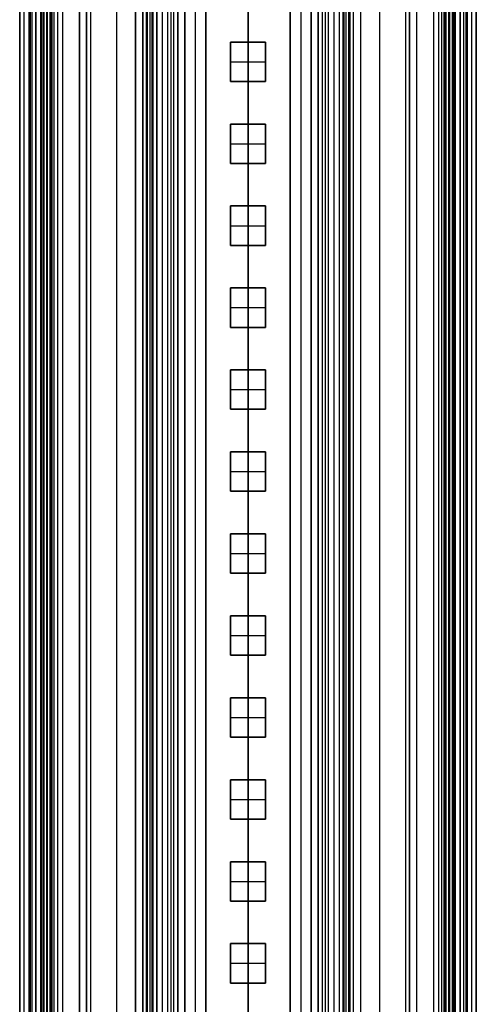
# Model space of a CAD drawing. Units: millimetres. Extents: x -117 to -84, y 0 to 1125.
# Drawn here: x -116 to -84, y 981 to 1051 of the extents above; entities that cross this region are included whole.
import ezdxf

# ---------------------------------------------------------------- set-up
doc = ezdxf.new("R2010")
doc.units = ezdxf.units.MM
doc.header["$MEASUREMENT"] = 0
doc.layers.add('2', color=7, linetype='Continuous')

msp = doc.modelspace()

# ---------------------------------------------------------------- linework, layer by layer
at = {"layer": '2', "extrusion": (0, -1, 0)}
for p, q in [((-116.25, 1122.5, -9.35), (-116.25, 175.3, -9.35)), ((-116.25, 1122.5, -25.2), (-116.25, 2.5, -25.2)), ((-115.925, 2.5, -18.7), (-115.925, 1122.5, -18.7)), ((-115.5, 1122.5), (-115.5, 175.3)), ((-115.35, 2.5, -18.55), (-115.35, 1122.5, -18.55)), ((-115.1, 2.5, -16.4), (-115.1, 1122.5, -16.4)), ((-115.1, 1122.5, -16.95), (-115.1, 2.5, -16.95)), ((-115.1, 1122.5, -18.7), (-115.1, 2.5, -18.7)), ((-114.75, 1122.5, -6.85), (-114.75, 175.3, -6.85)), ((-114.75, 1122.5, -25.05), (-114.75, 2.5, -25.05)), ((-114.7, 2.5, -18.4), (-114.7, 1122.5, -18.4)), ((-114.7, 2.5, -17.4), (-114.7, 1122.5, -17.4)), ((-114.6, 1122.5, -16.35), (-114.6, 2.5, -16.35)), ((-114.525, 1122.5, -17.2), (-114.525, 2.5, -17.2)), ((-114.35, 1122.5, -19.9), (-114.35, 2.5, -19.9)), ((-114.025, 1122.5, -16), (-114.025, 2.5, -16)), ((-113.95, 1122.5, -16), (-113.95, 2.5, -16)), ((-113.95, 2.5, -18.7), (-113.95, 1122.5, -18.7)), ((-113.8, 2.5, -17.9), (-113.8, 1122.5, -17.9)), ((-113.55, 1122.5, -15.4), (-113.55, 2.5, -15.4)), ((-113.2, 1122.5, -17.95), (-113.2, 2.5, -17.95)), ((-112, 1122.5, -17.95), (-112, 2.5, -17.95)), ((-111.5, 1122.5, -17.15), (-111.5, 2.5, -17.15)), ((-111.2, 1122.5, -18.7), (-111.2, 2.5, -18.7)), ((-108, 1122.5, -17.1), (-108, 2.5, -17.1)), ((-107.491, 1122.5, -17.7), (-107.491, 72.671, -17.7)), ((-107.25, 1122.5, -16.5), (-107.25, 72.984, -16.5)), ((-107.171, 1122.5, -18.371), (-107.171, 73.071, -18.371)), ((-106.983, 1122.5, -17.7), (-106.983, 73.251, -17.7)), ((-106.783, 1122.5, -17.9), (-106.783, 73.408, -17.9)), ((-106.5, 1122.5, -16.1), (-106.5, 73.598, -16.1)), ((-106.1, 1122.5, -15.7), (-106.1, 73.791, -15.7)), ((-105.7, 73.917, -15.7), (-105.7, 1122.5, -15.7)), ((-105.5, 1122.5, -15.9), (-105.5, 73.951, -15.9)), ((-104.5, 1122.5, -6.85), (-104.5, 175.3, -6.85)), ((-103.75, 1122.5), (-103.75, 175.3)), ((-103, 1122.5, -6.85), (-103, 175.3, -6.85)), ((-100, 1122.5, -30.2), (-100, 2.5, -30.2)), ((-100, 1122.5, -31.7), (-100, 2.5, -31.7)), ((-97, 1122.5, -6.85), (-97, 175.3, -6.85)), ((-96.25, 1122.5), (-96.25, 175.3)), ((-95.5, 1122.5, -6.85), (-95.5, 175.3, -6.85)), ((-94.5, 1122.5, -15.9), (-94.5, 73.951, -15.9)), ((-93.9, 1122.5, -15.7), (-93.9, 73.791, -15.7)), ((-93.5, 1122.5, -16.1), (-93.5, 73.598, -16.1)), ((-93.217, 73.408, -17.9), (-93.217, 1122.5, -17.9)), ((-93.017, 73.251, -17.7), (-93.017, 1122.5, -17.7)), ((-92.829, 73.071, -18.371), (-92.829, 1122.5, -18.371)), ((-92.75, 1122.5, -16.5), (-92.75, 72.984, -16.5)), ((-92.509, 1122.5, -17.7), (-92.509, 72.671, -17.7)), ((-92, 1122.5, -17.1), (-92, 2.5, -17.1)), ((-88.5, 1122.5, -17.15), (-88.5, 2.5, -17.15)), ((-88, 1122.5, -17.95), (-88, 2.5, -17.95)), ((-86.8, 1122.5, -17.95), (-86.8, 2.5, -17.95)), ((-86.45, 1122.5, -15.4), (-86.45, 2.5, -15.4)), ((-86.2, 2.5, -17.9), (-86.2, 1122.5, -17.9)), ((-86.05, 2.5, -16), (-86.05, 1122.5, -16)), ((-85.975, 1122.5, -16), (-85.975, 2.5, -16)), ((-85.65, 1122.5, -19.9), (-85.65, 2.5, -19.9)), ((-85.475, 1122.5, -17.2), (-85.475, 2.5, -17.2)), ((-85.4, 1122.5, -16.35), (-85.4, 2.5, -16.35)), ((-85.3, 2.5, -17.4), (-85.3, 1122.5, -17.4)), ((-85.3, 2.5, -18.4), (-85.3, 1122.5, -18.4)), ((-85.25, 1122.5, -6.85), (-85.25, 175.3, -6.85)), ((-85.25, 1122.5, -25.05), (-85.25, 2.5, -25.05)), ((-84.9, 2.5, -16.4), (-84.9, 1122.5, -16.4)), ((-84.9, 1122.5, -18.7), (-84.9, 2.5, -18.7)), ((-84.9, 1122.5, -16.95), (-84.9, 2.5, -16.95)), ((-84.65, 2.5, -18.55), (-84.65, 1122.5, -18.55)), ((-84.5, 1122.5), (-84.5, 175.3)), ((-84.075, 2.5, -18.7), (-84.075, 1122.5, -18.7)), ((-83.75, 1122.5, -9.35), (-83.75, 175.3, -9.35)), ((-83.75, 1122.5, -25.2), (-83.75, 2.5, -25.2)), ((-100, 74, -13.7), (-100, 1119.25, -13.7)), ((-100, 1119.25, -15.7), (-100, 74, -15.7)), ((-109.35, 1111.816, -18.7), (-109.35, 169.237, -18.7)), ((-90.65, 1111.816, -18.7), (-90.65, 169.237, -18.7))]:
    msp.add_line(p, q, dxfattribs=at)
at = {"layer": '2', "extrusion": (-1, 0, 0)}
for p, q in [((-105, 562, -16.2), (-105, 1121.5, -16.2)), ((-100, 562, -15.7), (-100, 1121.5, -15.7)), ((-95, 1121.5, -16.2), (-95, 562, -16.2)), ((-100, 1049.788, -16.7), (-100, 1052.816, -16.7)), ((-101.25, 1049.788, -17.05), (-98.75, 1049.788, -17.05)), ((-101.25, 1046.988, -17.05), (-101.25, 1049.788, -17.05)), ((-100, 1049.788, -16.7), (-100, 1049.788, -17.4)), ((-100, 1046.988, -17.4), (-100, 1049.788, -17.4)), ((-98.75, 1049.788, -17.05), (-98.75, 1046.988, -17.05)), ((-101.25, 1048.388, -16.7), (-101.25, 1048.388, -17.4)), ((-101.25, 1048.388, -17.4), (-98.75, 1048.388, -17.4)), ((-98.75, 1048.388, -16.7), (-98.75, 1048.388, -17.4)), ((-98.75, 1046.988, -17.05), (-101.25, 1046.988, -17.05)), ((-100, 1043.96, -16.7), (-100, 1046.988, -16.7)), ((-100, 1046.988, -16.7), (-100, 1046.988, -17.4)), ((-101.25, 1043.96, -17.05), (-98.75, 1043.96, -17.05)), ((-101.25, 1041.16, -17.05), (-101.25, 1043.96, -17.05)), ((-100, 1043.96, -16.7), (-100, 1043.96, -17.4)), ((-100, 1041.16, -17.4), (-100, 1043.96, -17.4)), ((-98.75, 1043.96, -17.05), (-98.75, 1041.16, -17.05)), ((-101.25, 1042.56, -16.7), (-101.25, 1042.56, -17.4)), ((-101.25, 1042.56, -17.4), (-98.75, 1042.56, -17.4)), ((-98.75, 1042.56, -16.7), (-98.75, 1042.56, -17.4)), ((-98.75, 1041.16, -17.05), (-101.25, 1041.16, -17.05)), ((-100, 1038.132, -16.7), (-100, 1041.16, -16.7)), ((-100, 1041.16, -16.7), (-100, 1041.16, -17.4)), ((-101.25, 1038.132, -17.05), (-98.75, 1038.132, -17.05)), ((-101.25, 1035.332, -17.05), (-101.25, 1038.132, -17.05)), ((-100, 1038.132, -16.7), (-100, 1038.132, -17.4)), ((-100, 1035.332, -17.4), (-100, 1038.132, -17.4)), ((-98.75, 1038.132, -17.05), (-98.75, 1035.332, -17.05)), ((-101.25, 1036.732, -16.7), (-101.25, 1036.732, -17.4)), ((-101.25, 1036.732, -17.4), (-98.75, 1036.732, -17.4)), ((-98.75, 1036.732, -16.7), (-98.75, 1036.732, -17.4)), ((-98.75, 1035.332, -17.05), (-101.25, 1035.332, -17.05)), ((-100, 1032.304, -16.7), (-100, 1035.332, -16.7)), ((-100, 1035.332, -16.7), (-100, 1035.332, -17.4)), ((-101.25, 1032.304, -17.05), (-98.75, 1032.304, -17.05)), ((-101.25, 1029.504, -17.05), (-101.25, 1032.304, -17.05)), ((-100, 1032.304, -16.7), (-100, 1032.304, -17.4)), ((-100, 1029.504, -17.4), (-100, 1032.304, -17.4)), ((-98.75, 1032.304, -17.05), (-98.75, 1029.504, -17.05)), ((-101.25, 1030.904, -16.7), (-101.25, 1030.904, -17.4)), ((-101.25, 1030.904, -17.4), (-98.75, 1030.904, -17.4)), ((-98.75, 1030.904, -16.7), (-98.75, 1030.904, -17.4)), ((-98.75, 1029.504, -17.05), (-101.25, 1029.504, -17.05)), ((-100, 1026.476, -16.7), (-100, 1029.504, -16.7)), ((-100, 1029.504, -16.7), (-100, 1029.504, -17.4)), ((-101.25, 1026.476, -17.05), (-98.75, 1026.476, -17.05)), ((-101.25, 1023.676, -17.05), (-101.25, 1026.476, -17.05)), ((-100, 1026.476, -16.7), (-100, 1026.476, -17.4)), ((-100, 1023.676, -17.4), (-100, 1026.476, -17.4)), ((-98.75, 1026.476, -17.05), (-98.75, 1023.676, -17.05)), ((-101.25, 1025.076, -16.7), (-101.25, 1025.076, -17.4)), ((-101.25, 1025.076, -17.4), (-98.75, 1025.076, -17.4)), ((-98.75, 1025.076, -16.7), (-98.75, 1025.076, -17.4)), ((-98.75, 1023.676, -17.05), (-101.25, 1023.676, -17.05)), ((-100, 1020.648, -16.7), (-100, 1023.676, -16.7)), ((-100, 1023.676, -16.7), (-100, 1023.676, -17.4)), ((-101.25, 1020.648, -17.05), (-98.75, 1020.648, -17.05)), ((-101.25, 1017.848, -17.05), (-101.25, 1020.648, -17.05)), ((-100, 1020.648, -16.7), (-100, 1020.648, -17.4)), ((-100, 1017.848, -17.4), (-100, 1020.648, -17.4)), ((-98.75, 1020.648, -17.05), (-98.75, 1017.848, -17.05)), ((-101.25, 1019.248, -16.7), (-101.25, 1019.248, -17.4)), ((-101.25, 1019.248, -17.4), (-98.75, 1019.248, -17.4)), ((-98.75, 1019.248, -16.7), (-98.75, 1019.248, -17.4)), ((-98.75, 1017.848, -17.05), (-101.25, 1017.848, -17.05)), ((-100, 1014.82, -16.7), (-100, 1017.848, -16.7)), ((-100, 1017.848, -16.7), (-100, 1017.848, -17.4)), ((-101.25, 1014.82, -17.05), (-98.75, 1014.82, -17.05)), ((-101.25, 1012.02, -17.05), (-101.25, 1014.82, -17.05)), ((-100, 1014.82, -16.7), (-100, 1014.82, -17.4)), ((-100, 1012.02, -17.4), (-100, 1014.82, -17.4)), ((-98.75, 1014.82, -17.05), (-98.75, 1012.02, -17.05)), ((-101.25, 1013.42, -16.7), (-101.25, 1013.42, -17.4)), ((-101.25, 1013.42, -17.4), (-98.75, 1013.42, -17.4)), ((-98.75, 1013.42, -16.7), (-98.75, 1013.42, -17.4)), ((-98.75, 1012.02, -17.05), (-101.25, 1012.02, -17.05)), ((-100, 1008.992, -16.7), (-100, 1012.02, -16.7)), ((-100, 1012.02, -16.7), (-100, 1012.02, -17.4)), ((-101.25, 1008.992, -17.05), (-98.75, 1008.992, -17.05)), ((-101.25, 1006.192, -17.05), (-101.25, 1008.992, -17.05)), ((-100, 1008.992, -16.7), (-100, 1008.992, -17.4)), ((-100, 1006.192, -17.4), (-100, 1008.992, -17.4)), ((-98.75, 1008.992, -17.05), (-98.75, 1006.192, -17.05)), ((-101.25, 1007.592, -16.7), (-101.25, 1007.592, -17.4)), ((-101.25, 1007.592, -17.4), (-98.75, 1007.592, -17.4)), ((-98.75, 1007.592, -16.7), (-98.75, 1007.592, -17.4)), ((-98.75, 1006.192, -17.05), (-101.25, 1006.192, -17.05)), ((-100, 1003.164, -16.7), (-100, 1006.192, -16.7)), ((-100, 1006.192, -16.7), (-100, 1006.192, -17.4)), ((-101.25, 1003.164, -17.05), (-98.75, 1003.164, -17.05)), ((-101.25, 1000.364, -17.05), (-101.25, 1003.164, -17.05)), ((-100, 1003.164, -16.7), (-100, 1003.164, -17.4)), ((-100, 1000.364, -17.4), (-100, 1003.164, -17.4)), ((-98.75, 1003.164, -17.05), (-98.75, 1000.364, -17.05)), ((-101.25, 1001.764, -16.7), (-101.25, 1001.764, -17.4)), ((-101.25, 1001.764, -17.4), (-98.75, 1001.764, -17.4)), ((-98.75, 1001.764, -16.7), (-98.75, 1001.764, -17.4)), ((-98.75, 1000.364, -17.05), (-101.25, 1000.364, -17.05)), ((-100, 997.336, -16.7), (-100, 1000.364, -16.7)), ((-100, 1000.364, -16.7), (-100, 1000.364, -17.4)), ((-101.25, 997.336, -17.05), (-98.75, 997.336, -17.05)), ((-101.25, 994.536, -17.05), (-101.25, 997.336, -17.05)), ((-100, 997.336, -16.7), (-100, 997.336, -17.4)), ((-100, 994.536, -17.4), (-100, 997.336, -17.4)), ((-98.75, 997.336, -17.05), (-98.75, 994.536, -17.05)), ((-101.25, 995.936, -16.7), (-101.25, 995.936, -17.4)), ((-101.25, 995.936, -17.4), (-98.75, 995.936, -17.4)), ((-98.75, 995.936, -16.7), (-98.75, 995.936, -17.4)), ((-98.75, 994.536, -17.05), (-101.25, 994.536, -17.05)), ((-100, 991.508, -16.7), (-100, 994.536, -16.7)), ((-100, 994.536, -16.7), (-100, 994.536, -17.4)), ((-101.25, 991.508, -17.05), (-98.75, 991.508, -17.05)), ((-101.25, 988.708, -17.05), (-101.25, 991.508, -17.05)), ((-100, 991.508, -16.7), (-100, 991.508, -17.4)), ((-100, 988.708, -17.4), (-100, 991.508, -17.4)), ((-98.75, 991.508, -17.05), (-98.75, 988.708, -17.05)), ((-101.25, 990.108, -16.7), (-101.25, 990.108, -17.4)), ((-101.25, 990.108, -17.4), (-98.75, 990.108, -17.4)), ((-98.75, 990.108, -16.7), (-98.75, 990.108, -17.4)), ((-98.75, 988.708, -17.05), (-101.25, 988.708, -17.05)), ((-100, 985.68, -16.7), (-100, 988.708, -16.7)), ((-100, 988.708, -16.7), (-100, 988.708, -17.4)), ((-101.25, 985.68, -17.05), (-98.75, 985.68, -17.05)), ((-101.25, 982.88, -17.05), (-101.25, 985.68, -17.05)), ((-100, 985.68, -16.7), (-100, 985.68, -17.4)), ((-100, 982.88, -17.4), (-100, 985.68, -17.4)), ((-98.75, 985.68, -17.05), (-98.75, 982.88, -17.05)), ((-101.25, 984.28, -16.7), (-101.25, 984.28, -17.4)), ((-101.25, 984.28, -17.4), (-98.75, 984.28, -17.4)), ((-98.75, 984.28, -16.7), (-98.75, 984.28, -17.4)), ((-98.75, 982.88, -17.05), (-101.25, 982.88, -17.05)), ((-100, 979.852, -16.7), (-100, 982.88, -16.7)), ((-100, 982.88, -16.7), (-100, 982.88, -17.4))]:
    msp.add_line(p, q, dxfattribs=at)
at = {"layer": '2'}
for points in [[(-116.25, 1122.5, -18.7), (-116.25, 562.5, -18.7), (-116.25, 2.5, -18.7)], [(-116.25, 175.3), (-116.25, 648.9), (-116.25, 1122.5)], [(-116.25, 1122.5, -18.7), (-116.25, 562.5, -18.7), (-116.25, 2.5, -18.7)], [(-116.25, 1122.5, -31.7), (-116.25, 562.5, -31.7), (-116.25, 2.5, -31.7)], [(-115.6, 1122.5, -18.7), (-115.6, 562.5, -18.7), (-115.6, 2.5, -18.7)], [(-115.1, 1122.5, -15.4), (-115.1, 562.5, -15.4), (-115.1, 2.5, -15.4)], [(-115.1, 2.5, -17.4), (-115.1, 562.5, -17.4), (-115.1, 1122.5, -17.4)], [(-115.1, 2.5, -18.4), (-115.1, 562.5, -18.4), (-115.1, 1122.5, -18.4)], [(-115.1, 1122.5, -17.2), (-115.1, 562.5, -17.2), (-115.1, 2.5, -17.2)], [(-115.1, 2.5, -16.7), (-115.1, 562.5, -16.7), (-115.1, 1122.5, -16.7)], [(-114.75, 175.3), (-114.75, 648.9), (-114.75, 1122.5)], [(-114.75, 1122.5, -13.7), (-114.75, 648.9, -13.7), (-114.75, 175.3, -13.7)], [(-114.75, 1122.5, -30.2), (-114.75, 562.5, -30.2), (-114.75, 2.5, -30.2)], [(-114.75, 1122.5, -19.9), (-114.75, 562.5, -19.9), (-114.75, 2.5, -19.9)], [(-114.3, 1122.5, -18.4), (-114.3, 562.5, -18.4), (-114.3, 2.5, -18.4)], [(-114.3, 2.5, -17.4), (-114.3, 562.5, -17.4), (-114.3, 1122.5, -17.4)], [(-114.1, 1122.5, -16), (-114.1, 562.5, -16), (-114.1, 2.5, -16)], [(-113.95, 1122.5, -19.9), (-113.95, 562.5, -19.9), (-113.95, 2.5, -19.9)], [(-113.95, 1122.5, -17.2), (-113.95, 562.5, -17.2), (-113.95, 2.5, -17.2)], [(-112, 2.5, -15.4), (-112, 562.5, -15.4), (-112, 1122.5, -15.4)], [(-111.5, 1122.5, -15.9), (-111.5, 562.5, -15.9), (-111.5, 2.5, -15.9)], [(-111.5, 2.5, -18.4), (-111.5, 562.5, -18.4), (-111.5, 1122.5, -18.4)], [(-108, 71, -16.5), (-108, 596.75, -16.5), (-108, 1122.5, -16.5)], [(-108, 1122.5, -17.7), (-108, 596.75, -17.7), (-108, 71, -17.7)], [(-107.5, 1122.5, -18.7), (-107.5, 597.579, -18.7), (-107.5, 72.658, -18.7)], [(-106.841, 1122.5, -18.041), (-106.841, 597.934, -18.041), (-106.841, 73.368, -18.041)], [(-106.5, 73.598, -15.7), (-106.5, 598.049, -15.7), (-106.5, 1122.5, -15.7)], [(-106.5, 73.598, -16.5), (-106.5, 598.049, -16.5), (-106.5, 1122.5, -16.5)], [(-105.3, 1122.5, -15.7), (-105.3, 598.242, -15.7), (-105.3, 73.985, -15.7)], [(-104.5, 175.3, -13.7), (-104.5, 648.9, -13.7), (-104.5, 1122.5, -13.7)], [(-104.5, 175.3), (-104.5, 648.9), (-104.5, 1122.5)], [(-103, 1122.5, -13.7), (-103, 648.9, -13.7), (-103, 175.3, -13.7)], [(-103, 175.3), (-103, 648.9), (-103, 1122.5)], [(-97, 175.3, -13.7), (-97, 648.9, -13.7), (-97, 1122.5, -13.7)], [(-97, 175.3), (-97, 648.9), (-97, 1122.5)], [(-95.5, 1122.5, -13.7), (-95.5, 648.9, -13.7), (-95.5, 175.3, -13.7)], [(-95.5, 175.3), (-95.5, 648.9), (-95.5, 1122.5)], [(-94.7, 73.985, -15.7), (-94.7, 598.242, -15.7), (-94.7, 1122.5, -15.7)], [(-94.3, 1122.5, -15.7), (-94.3, 598.209, -15.7), (-94.3, 73.917, -15.7)], [(-93.5, 1122.5, -16.5), (-93.5, 598.049, -16.5), (-93.5, 73.598, -16.5)], [(-93.5, 1122.5, -15.7), (-93.5, 598.049, -15.7), (-93.5, 73.598, -15.7)], [(-93.159, 73.368, -18.041), (-93.159, 597.934, -18.041), (-93.159, 1122.5, -18.041)], [(-92.5, 72.658, -18.7), (-92.5, 597.579, -18.7), (-92.5, 1122.5, -18.7)], [(-92, 1122.5, -17.7), (-92, 596.75, -17.7), (-92, 71, -17.7)], [(-92, 1122.5, -16.5), (-92, 596.75, -16.5), (-92, 71, -16.5)], [(-88.8, 1122.5, -18.7), (-88.8, 562.5, -18.7), (-88.8, 2.5, -18.7)], [(-88.5, 2.5, -15.9), (-88.5, 562.5, -15.9), (-88.5, 1122.5, -15.9)], [(-88.5, 1122.5, -18.4), (-88.5, 562.5, -18.4), (-88.5, 2.5, -18.4)], [(-88, 1122.5, -15.4), (-88, 562.5, -15.4), (-88, 2.5, -15.4)], [(-86.05, 1122.5, -18.7), (-86.05, 562.5, -18.7), (-86.05, 2.5, -18.7)], [(-86.05, 2.5, -19.9), (-86.05, 562.5, -19.9), (-86.05, 1122.5, -19.9)], [(-86.05, 2.5, -17.2), (-86.05, 562.5, -17.2), (-86.05, 1122.5, -17.2)], [(-85.9, 2.5, -16), (-85.9, 562.5, -16), (-85.9, 1122.5, -16)], [(-85.7, 1122.5, -17.4), (-85.7, 562.5, -17.4), (-85.7, 2.5, -17.4)], [(-85.7, 2.5, -18.4), (-85.7, 562.5, -18.4), (-85.7, 1122.5, -18.4)], [(-85.25, 175.3, -13.7), (-85.25, 648.9, -13.7), (-85.25, 1122.5, -13.7)], [(-85.25, 1122.5), (-85.25, 648.9), (-85.25, 175.3)], [(-85.25, 2.5, -19.9), (-85.25, 562.5, -19.9), (-85.25, 1122.5, -19.9)], [(-85.25, 1122.5, -30.2), (-85.25, 562.5, -30.2), (-85.25, 2.5, -30.2)], [(-84.9, 2.5, -15.4), (-84.9, 562.5, -15.4), (-84.9, 1122.5, -15.4)], [(-84.9, 1122.5, -17.4), (-84.9, 562.5, -17.4), (-84.9, 2.5, -17.4)], [(-84.9, 1122.5, -18.4), (-84.9, 562.5, -18.4), (-84.9, 2.5, -18.4)], [(-84.9, 2.5, -16.7), (-84.9, 562.5, -16.7), (-84.9, 1122.5, -16.7)], [(-84.9, 2.5, -17.2), (-84.9, 562.5, -17.2), (-84.9, 1122.5, -17.2)], [(-84.4, 1122.5, -18.7), (-84.4, 562.5, -18.7), (-84.4, 2.5, -18.7)], [(-83.75, 1122.5, -18.7), (-83.75, 562.5, -18.7), (-83.75, 2.5, -18.7)], [(-83.75, 1122.5), (-83.75, 648.9), (-83.75, 175.3)], [(-83.75, 2.5, -18.7), (-83.75, 562.5, -18.7), (-83.75, 1122.5, -18.7)], [(-83.75, 1122.5, -31.7), (-83.75, 562.5, -31.7), (-83.75, 2.5, -31.7)], [(-105, 562, -15.7), (-105, 841.75, -15.7), (-105, 1121.5, -15.7)], [(-105, 1121.5, -16.7), (-105, 841.75, -16.7), (-105, 562, -16.7)], [(-95, 1121.5, -15.7), (-95, 841.75, -15.7), (-95, 562, -15.7)], [(-95, 562, -16.7), (-95, 841.75, -16.7), (-95, 1121.5, -16.7)], [(-101.25, 1049.788, -16.7), (-101.25, 1048.388, -16.7), (-101.25, 1046.988, -16.7)], [(-98.75, 1049.788, -16.7), (-100, 1049.788, -16.7), (-101.25, 1049.788, -16.7)], [(-101.25, 1049.788, -17.4), (-101.25, 1049.788, -17.05), (-101.25, 1049.788, -16.7)], [(-98.75, 1049.788, -17.4), (-100, 1049.788, -17.4), (-101.25, 1049.788, -17.4)], [(-101.25, 1049.788, -17.4), (-101.25, 1048.388, -17.4), (-101.25, 1046.988, -17.4)], [(-98.75, 1046.988, -16.7), (-98.75, 1048.388, -16.7), (-98.75, 1049.788, -16.7)], [(-98.75, 1049.788, -17.4), (-98.75, 1049.788, -17.05), (-98.75, 1049.788, -16.7)], [(-98.75, 1046.988, -17.4), (-98.75, 1048.388, -17.4), (-98.75, 1049.788, -17.4)], [(-101.25, 1046.988, -16.7), (-100, 1046.988, -16.7), (-98.75, 1046.988, -16.7)], [(-101.25, 1046.988, -17.4), (-100, 1046.988, -17.4), (-98.75, 1046.988, -17.4)], [(-101.25, 1046.988, -16.7), (-101.25, 1046.988, -17.05), (-101.25, 1046.988, -17.4)], [(-98.75, 1046.988, -17.4), (-98.75, 1046.988, -17.05), (-98.75, 1046.988, -16.7)], [(-101.25, 1043.96, -16.7), (-101.25, 1042.56, -16.7), (-101.25, 1041.16, -16.7)], [(-98.75, 1043.96, -16.7), (-100, 1043.96, -16.7), (-101.25, 1043.96, -16.7)], [(-101.25, 1043.96, -17.4), (-101.25, 1043.96, -17.05), (-101.25, 1043.96, -16.7)], [(-98.75, 1043.96, -17.4), (-100, 1043.96, -17.4), (-101.25, 1043.96, -17.4)], [(-101.25, 1043.96, -17.4), (-101.25, 1042.56, -17.4), (-101.25, 1041.16, -17.4)], [(-98.75, 1041.16, -16.7), (-98.75, 1042.56, -16.7), (-98.75, 1043.96, -16.7)], [(-98.75, 1043.96, -17.4), (-98.75, 1043.96, -17.05), (-98.75, 1043.96, -16.7)], [(-98.75, 1041.16, -17.4), (-98.75, 1042.56, -17.4), (-98.75, 1043.96, -17.4)], [(-101.25, 1041.16, -16.7), (-100, 1041.16, -16.7), (-98.75, 1041.16, -16.7)], [(-101.25, 1041.16, -17.4), (-100, 1041.16, -17.4), (-98.75, 1041.16, -17.4)], [(-101.25, 1041.16, -16.7), (-101.25, 1041.16, -17.05), (-101.25, 1041.16, -17.4)], [(-98.75, 1041.16, -17.4), (-98.75, 1041.16, -17.05), (-98.75, 1041.16, -16.7)], [(-101.25, 1038.132, -16.7), (-101.25, 1036.732, -16.7), (-101.25, 1035.332, -16.7)], [(-98.75, 1038.132, -16.7), (-100, 1038.132, -16.7), (-101.25, 1038.132, -16.7)], [(-101.25, 1038.132, -17.4), (-101.25, 1038.132, -17.05), (-101.25, 1038.132, -16.7)], [(-98.75, 1038.132, -17.4), (-100, 1038.132, -17.4), (-101.25, 1038.132, -17.4)], [(-101.25, 1038.132, -17.4), (-101.25, 1036.732, -17.4), (-101.25, 1035.332, -17.4)], [(-98.75, 1035.332, -16.7), (-98.75, 1036.732, -16.7), (-98.75, 1038.132, -16.7)], [(-98.75, 1038.132, -17.4), (-98.75, 1038.132, -17.05), (-98.75, 1038.132, -16.7)], [(-98.75, 1035.332, -17.4), (-98.75, 1036.732, -17.4), (-98.75, 1038.132, -17.4)], [(-101.25, 1035.332, -16.7), (-100, 1035.332, -16.7), (-98.75, 1035.332, -16.7)], [(-101.25, 1035.332, -17.4), (-100, 1035.332, -17.4), (-98.75, 1035.332, -17.4)], [(-101.25, 1035.332, -16.7), (-101.25, 1035.332, -17.05), (-101.25, 1035.332, -17.4)], [(-98.75, 1035.332, -17.4), (-98.75, 1035.332, -17.05), (-98.75, 1035.332, -16.7)], [(-101.25, 1032.304, -16.7), (-101.25, 1030.904, -16.7), (-101.25, 1029.504, -16.7)], [(-98.75, 1032.304, -16.7), (-100, 1032.304, -16.7), (-101.25, 1032.304, -16.7)], [(-101.25, 1032.304, -17.4), (-101.25, 1032.304, -17.05), (-101.25, 1032.304, -16.7)], [(-98.75, 1032.304, -17.4), (-100, 1032.304, -17.4), (-101.25, 1032.304, -17.4)], [(-101.25, 1032.304, -17.4), (-101.25, 1030.904, -17.4), (-101.25, 1029.504, -17.4)], [(-98.75, 1029.504, -16.7), (-98.75, 1030.904, -16.7), (-98.75, 1032.304, -16.7)], [(-98.75, 1032.304, -17.4), (-98.75, 1032.304, -17.05), (-98.75, 1032.304, -16.7)], [(-98.75, 1029.504, -17.4), (-98.75, 1030.904, -17.4), (-98.75, 1032.304, -17.4)], [(-101.25, 1029.504, -16.7), (-100, 1029.504, -16.7), (-98.75, 1029.504, -16.7)], [(-101.25, 1029.504, -17.4), (-100, 1029.504, -17.4), (-98.75, 1029.504, -17.4)], [(-101.25, 1029.504, -16.7), (-101.25, 1029.504, -17.05), (-101.25, 1029.504, -17.4)], [(-98.75, 1029.504, -17.4), (-98.75, 1029.504, -17.05), (-98.75, 1029.504, -16.7)], [(-101.25, 1026.476, -16.7), (-101.25, 1025.076, -16.7), (-101.25, 1023.676, -16.7)], [(-98.75, 1026.476, -16.7), (-100, 1026.476, -16.7), (-101.25, 1026.476, -16.7)], [(-101.25, 1026.476, -17.4), (-101.25, 1026.476, -17.05), (-101.25, 1026.476, -16.7)], [(-98.75, 1026.476, -17.4), (-100, 1026.476, -17.4), (-101.25, 1026.476, -17.4)], [(-101.25, 1026.476, -17.4), (-101.25, 1025.076, -17.4), (-101.25, 1023.676, -17.4)], [(-98.75, 1023.676, -16.7), (-98.75, 1025.076, -16.7), (-98.75, 1026.476, -16.7)], [(-98.75, 1026.476, -17.4), (-98.75, 1026.476, -17.05), (-98.75, 1026.476, -16.7)], [(-98.75, 1023.676, -17.4), (-98.75, 1025.076, -17.4), (-98.75, 1026.476, -17.4)], [(-101.25, 1023.676, -16.7), (-100, 1023.676, -16.7), (-98.75, 1023.676, -16.7)], [(-101.25, 1023.676, -17.4), (-100, 1023.676, -17.4), (-98.75, 1023.676, -17.4)], [(-101.25, 1023.676, -16.7), (-101.25, 1023.676, -17.05), (-101.25, 1023.676, -17.4)], [(-98.75, 1023.676, -17.4), (-98.75, 1023.676, -17.05), (-98.75, 1023.676, -16.7)], [(-101.25, 1020.648, -16.7), (-101.25, 1019.248, -16.7), (-101.25, 1017.848, -16.7)], [(-98.75, 1020.648, -16.7), (-100, 1020.648, -16.7), (-101.25, 1020.648, -16.7)], [(-101.25, 1020.648, -17.4), (-101.25, 1020.648, -17.05), (-101.25, 1020.648, -16.7)], [(-98.75, 1020.648, -17.4), (-100, 1020.648, -17.4), (-101.25, 1020.648, -17.4)], [(-101.25, 1020.648, -17.4), (-101.25, 1019.248, -17.4), (-101.25, 1017.848, -17.4)], [(-98.75, 1017.848, -16.7), (-98.75, 1019.248, -16.7), (-98.75, 1020.648, -16.7)], [(-98.75, 1020.648, -17.4), (-98.75, 1020.648, -17.05), (-98.75, 1020.648, -16.7)], [(-98.75, 1017.848, -17.4), (-98.75, 1019.248, -17.4), (-98.75, 1020.648, -17.4)], [(-101.25, 1017.848, -16.7), (-100, 1017.848, -16.7), (-98.75, 1017.848, -16.7)], [(-101.25, 1017.848, -17.4), (-100, 1017.848, -17.4), (-98.75, 1017.848, -17.4)], [(-101.25, 1017.848, -16.7), (-101.25, 1017.848, -17.05), (-101.25, 1017.848, -17.4)], [(-98.75, 1017.848, -17.4), (-98.75, 1017.848, -17.05), (-98.75, 1017.848, -16.7)], [(-101.25, 1014.82, -16.7), (-101.25, 1013.42, -16.7), (-101.25, 1012.02, -16.7)], [(-98.75, 1014.82, -16.7), (-100, 1014.82, -16.7), (-101.25, 1014.82, -16.7)], [(-101.25, 1014.82, -17.4), (-101.25, 1014.82, -17.05), (-101.25, 1014.82, -16.7)], [(-98.75, 1014.82, -17.4), (-100, 1014.82, -17.4), (-101.25, 1014.82, -17.4)], [(-101.25, 1014.82, -17.4), (-101.25, 1013.42, -17.4), (-101.25, 1012.02, -17.4)], [(-98.75, 1012.02, -16.7), (-98.75, 1013.42, -16.7), (-98.75, 1014.82, -16.7)], [(-98.75, 1014.82, -17.4), (-98.75, 1014.82, -17.05), (-98.75, 1014.82, -16.7)], [(-98.75, 1012.02, -17.4), (-98.75, 1013.42, -17.4), (-98.75, 1014.82, -17.4)], [(-101.25, 1012.02, -16.7), (-100, 1012.02, -16.7), (-98.75, 1012.02, -16.7)], [(-101.25, 1012.02, -17.4), (-100, 1012.02, -17.4), (-98.75, 1012.02, -17.4)], [(-101.25, 1012.02, -16.7), (-101.25, 1012.02, -17.05), (-101.25, 1012.02, -17.4)], [(-98.75, 1012.02, -17.4), (-98.75, 1012.02, -17.05), (-98.75, 1012.02, -16.7)], [(-101.25, 1008.992, -16.7), (-101.25, 1007.592, -16.7), (-101.25, 1006.192, -16.7)], [(-98.75, 1008.992, -16.7), (-100, 1008.992, -16.7), (-101.25, 1008.992, -16.7)], [(-101.25, 1008.992, -17.4), (-101.25, 1008.992, -17.05), (-101.25, 1008.992, -16.7)], [(-98.75, 1008.992, -17.4), (-100, 1008.992, -17.4), (-101.25, 1008.992, -17.4)], [(-101.25, 1008.992, -17.4), (-101.25, 1007.592, -17.4), (-101.25, 1006.192, -17.4)], [(-98.75, 1006.192, -16.7), (-98.75, 1007.592, -16.7), (-98.75, 1008.992, -16.7)], [(-98.75, 1008.992, -17.4), (-98.75, 1008.992, -17.05), (-98.75, 1008.992, -16.7)], [(-98.75, 1006.192, -17.4), (-98.75, 1007.592, -17.4), (-98.75, 1008.992, -17.4)], [(-101.25, 1006.192, -16.7), (-100, 1006.192, -16.7), (-98.75, 1006.192, -16.7)], [(-101.25, 1006.192, -17.4), (-100, 1006.192, -17.4), (-98.75, 1006.192, -17.4)], [(-101.25, 1006.192, -16.7), (-101.25, 1006.192, -17.05), (-101.25, 1006.192, -17.4)], [(-98.75, 1006.192, -17.4), (-98.75, 1006.192, -17.05), (-98.75, 1006.192, -16.7)], [(-101.25, 1003.164, -16.7), (-101.25, 1001.764, -16.7), (-101.25, 1000.364, -16.7)], [(-98.75, 1003.164, -16.7), (-100, 1003.164, -16.7), (-101.25, 1003.164, -16.7)], [(-101.25, 1003.164, -17.4), (-101.25, 1003.164, -17.05), (-101.25, 1003.164, -16.7)], [(-98.75, 1003.164, -17.4), (-100, 1003.164, -17.4), (-101.25, 1003.164, -17.4)], [(-101.25, 1003.164, -17.4), (-101.25, 1001.764, -17.4), (-101.25, 1000.364, -17.4)], [(-98.75, 1000.364, -16.7), (-98.75, 1001.764, -16.7), (-98.75, 1003.164, -16.7)], [(-98.75, 1003.164, -17.4), (-98.75, 1003.164, -17.05), (-98.75, 1003.164, -16.7)], [(-98.75, 1000.364, -17.4), (-98.75, 1001.764, -17.4), (-98.75, 1003.164, -17.4)], [(-101.25, 1000.364, -16.7), (-100, 1000.364, -16.7), (-98.75, 1000.364, -16.7)], [(-101.25, 1000.364, -17.4), (-100, 1000.364, -17.4), (-98.75, 1000.364, -17.4)], [(-101.25, 1000.364, -16.7), (-101.25, 1000.364, -17.05), (-101.25, 1000.364, -17.4)], [(-98.75, 1000.364, -17.4), (-98.75, 1000.364, -17.05), (-98.75, 1000.364, -16.7)], [(-101.25, 997.336, -16.7), (-101.25, 995.936, -16.7), (-101.25, 994.536, -16.7)], [(-98.75, 997.336, -16.7), (-100, 997.336, -16.7), (-101.25, 997.336, -16.7)], [(-101.25, 997.336, -17.4), (-101.25, 997.336, -17.05), (-101.25, 997.336, -16.7)], [(-98.75, 997.336, -17.4), (-100, 997.336, -17.4), (-101.25, 997.336, -17.4)], [(-101.25, 997.336, -17.4), (-101.25, 995.936, -17.4), (-101.25, 994.536, -17.4)], [(-98.75, 994.536, -16.7), (-98.75, 995.936, -16.7), (-98.75, 997.336, -16.7)], [(-98.75, 997.336, -17.4), (-98.75, 997.336, -17.05), (-98.75, 997.336, -16.7)], [(-98.75, 994.536, -17.4), (-98.75, 995.936, -17.4), (-98.75, 997.336, -17.4)], [(-101.25, 994.536, -16.7), (-100, 994.536, -16.7), (-98.75, 994.536, -16.7)], [(-101.25, 994.536, -17.4), (-100, 994.536, -17.4), (-98.75, 994.536, -17.4)], [(-101.25, 994.536, -16.7), (-101.25, 994.536, -17.05), (-101.25, 994.536, -17.4)], [(-98.75, 994.536, -17.4), (-98.75, 994.536, -17.05), (-98.75, 994.536, -16.7)], [(-101.25, 991.508, -16.7), (-101.25, 990.108, -16.7), (-101.25, 988.708, -16.7)], [(-98.75, 991.508, -16.7), (-100, 991.508, -16.7), (-101.25, 991.508, -16.7)], [(-101.25, 991.508, -17.4), (-101.25, 991.508, -17.05), (-101.25, 991.508, -16.7)], [(-98.75, 991.508, -17.4), (-100, 991.508, -17.4), (-101.25, 991.508, -17.4)], [(-101.25, 991.508, -17.4), (-101.25, 990.108, -17.4), (-101.25, 988.708, -17.4)], [(-98.75, 988.708, -16.7), (-98.75, 990.108, -16.7), (-98.75, 991.508, -16.7)], [(-98.75, 991.508, -17.4), (-98.75, 991.508, -17.05), (-98.75, 991.508, -16.7)], [(-98.75, 988.708, -17.4), (-98.75, 990.108, -17.4), (-98.75, 991.508, -17.4)], [(-101.25, 988.708, -16.7), (-100, 988.708, -16.7), (-98.75, 988.708, -16.7)], [(-101.25, 988.708, -17.4), (-100, 988.708, -17.4), (-98.75, 988.708, -17.4)], [(-101.25, 988.708, -16.7), (-101.25, 988.708, -17.05), (-101.25, 988.708, -17.4)], [(-98.75, 988.708, -17.4), (-98.75, 988.708, -17.05), (-98.75, 988.708, -16.7)], [(-101.25, 985.68, -16.7), (-101.25, 984.28, -16.7), (-101.25, 982.88, -16.7)], [(-98.75, 985.68, -16.7), (-100, 985.68, -16.7), (-101.25, 985.68, -16.7)], [(-101.25, 985.68, -17.4), (-101.25, 985.68, -17.05), (-101.25, 985.68, -16.7)], [(-98.75, 985.68, -17.4), (-100, 985.68, -17.4), (-101.25, 985.68, -17.4)], [(-101.25, 985.68, -17.4), (-101.25, 984.28, -17.4), (-101.25, 982.88, -17.4)], [(-98.75, 982.88, -16.7), (-98.75, 984.28, -16.7), (-98.75, 985.68, -16.7)], [(-98.75, 985.68, -17.4), (-98.75, 985.68, -17.05), (-98.75, 985.68, -16.7)], [(-98.75, 982.88, -17.4), (-98.75, 984.28, -17.4), (-98.75, 985.68, -17.4)], [(-101.25, 982.88, -16.7), (-100, 982.88, -16.7), (-98.75, 982.88, -16.7)], [(-101.25, 982.88, -17.4), (-100, 982.88, -17.4), (-98.75, 982.88, -17.4)], [(-101.25, 982.88, -16.7), (-101.25, 982.88, -17.05), (-101.25, 982.88, -17.4)], [(-98.75, 982.88, -17.4), (-98.75, 982.88, -17.05), (-98.75, 982.88, -16.7)]]:
    msp.add_open_spline(points, degree=2, dxfattribs=at)

doc.saveas('drawing.dxf')
